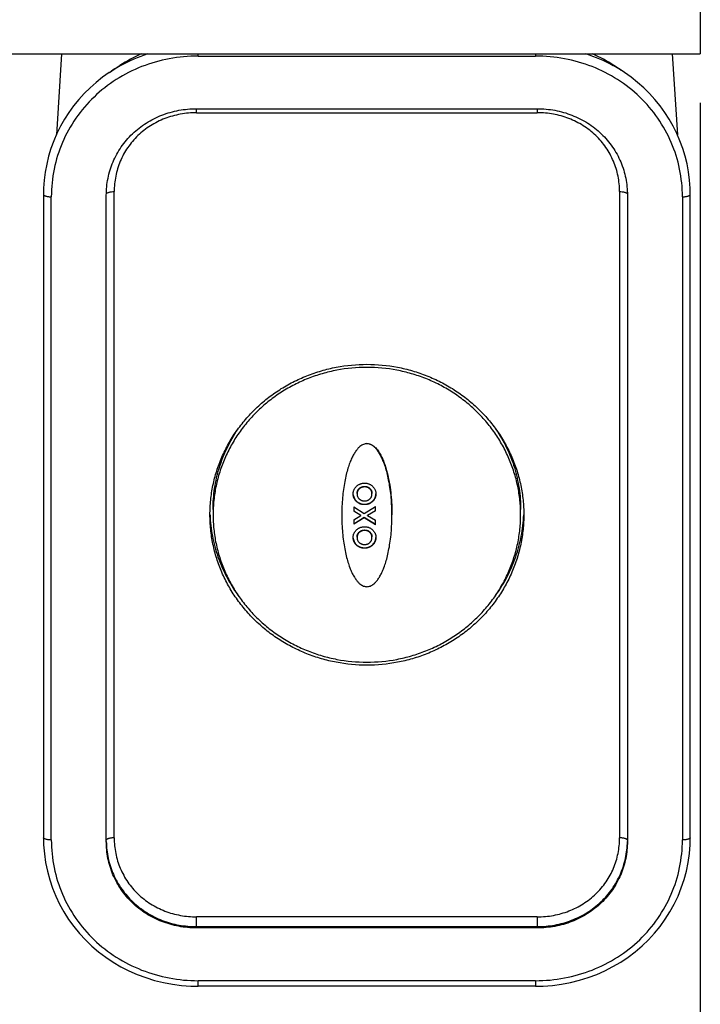
# Paper-space layout '4OXO-18-1_1' of a CAD drawing. Units: inches. Extents: x 0 to 17, y 0 to 11.
# Drawn here: x 3.2 to 4, y 8 to 9.3 of the extents above; entities that cross this region are included whole.
import ezdxf
from ezdxf.enums import TextEntityAlignment as Align

# ---------------------------------------------------------------- set-up
doc = ezdxf.new("R2010")
doc.units = ezdxf.units.IN
doc.header["$LTSCALE"] = 0.935
doc.header["$MEASUREMENT"] = 0
doc.layers.get('0').update_dxf_attribs({"linetype": 'CONTINUOUS'})
doc.styles.get("Standard").update_dxf_attribs({"font": 'txt', "width": 0.8})
doc.dimstyles.new('DIMSTYLE_1', dxfattribs={"dimtxt": 0.125, "dimasz": 0.1875, "dimexe": 0.125, "dimexo": 0.0625, "dimgap": 0.0625, "dimtad": 0, "dimtih": 1, "dimtoh": 1, "dimlfac": 5, "dimzin": 4, "dimdsep": 46, "dimtxsty": 'Standard', "dimblk": 'CLOSED', "dimblk1": 'CLOSED', "dimblk2": 'CLOSED', "dimcen": 0.09, "dimadec": 3, "dimazin": 1, "dimtfac": 1, "dimtdec": 3, "dimtofl": 0, "dimtmove": 0, "dimatfit": 3, "dimldrblk": 'CLOSED', "dimfxl": 0, "dimtolj": 1, "dimtzin": 4, "dimarcsym": 0})

# ---------------------------------------------------------------- blocks, each defined once
blk = doc.blocks.new('_CLOSED')
at = {"color": 0, "linetype": 'ByBlock'}
for p, q in [((0, 0), (-1, 0.1667)), ((-1, 0.1667), (-1, -0.1667)), ((-1, -0.1667), (0, 0)), ((-1, 0), (0, 0))]:
    blk.add_line(p, q, dxfattribs=at)
blk = doc.blocks.new('*D1')
at = {"color": 2, "linetype": 'Continuous'}
for p, q in [((1.3967, 9.1591), (1.3967, 7.1308)), ((4.0424, 9.1591), (4.0424, 7.1308)), ((1.3967, 7.2558), (2.4071, 7.2558)), ((4.0424, 7.2558), (3.0321, 7.2558))]:
    blk.add_line(p, q, dxfattribs=at)
at = {"color": 2, "linetype": 'Continuous', "xscale": 0.1875, "yscale": 0.1875, "zscale": 0.1875, "rotation": 180}
blk.add_blockref('_CLOSED', (1.3967, 7.2558), dxfattribs=at)
at = {"color": 2, "linetype": 'Continuous', "xscale": 0.1875, "yscale": 0.1875, "zscale": 0.1875}
blk.add_blockref('_CLOSED', (4.0424, 7.2558), dxfattribs=at)
at = {"color": 2, "linetype": 'Continuous'}
for s, p, p2 in [('13.23', (2.4696, 7.1933), (2.9696, 7.1933)), ('[', (2.4696, 7.0058), (2.5696, 7.0058)), ('336', (2.5696, 7.0058), (2.8696, 7.0058)), (']', (2.8696, 7.0058), (2.9696, 7.0058))]:
    blk.add_text(s, height=0.125, dxfattribs=at).set_placement(p, p2, align=Align.FIT)

psp = doc.layouts.new('4OXO-18-1_1')

# ---------------------------------------------------------------- linework, layer by layer
at = {"color": 7, "linetype": 'Continuous'}
for p, q in [((4.0424, 9.6109), (4.0424, 9.2216)), ((1.3967, 9.2216), (4.0424, 9.2216)), ((3.2283, 9.2216), (3.2216, 9.1186)), ((3.4023, 9.2189), (3.4023, 9.2216)), ((3.4023, 9.2189), (3.8325, 9.2189)), ((3.8325, 9.2216), (3.8325, 9.2189)), ((4.0064, 9.2216), (4.0132, 9.1186)), ((3.2889, 9.1978), (3.3026, 9.2067)), ((3.2906, 9.1989), (3.2918, 9.1997)), ((3.9441, 9.199), (3.9322, 9.2067)), ((3.4002, 9.1517), (3.8345, 9.1517)), ((3.4002, 9.1467), (3.4002, 9.1517)), ((3.8345, 9.1517), (3.8345, 9.1467)), ((3.4002, 9.1467), (3.8345, 9.1467)), ((3.2052, 9.0424), (3.2052, 8.2226)), ((3.2152, 8.2197), (3.2152, 9.0395)), ((3.2853, 8.2177), (3.2853, 9.0415)), ((3.2953, 8.2223), (3.2953, 9.0461)), ((3.9395, 9.0461), (3.9395, 8.2223)), ((3.9495, 9.0415), (3.9495, 8.2177)), ((4.0196, 9.0395), (4.0196, 8.2197)), ((4.0296, 8.2226), (4.0296, 9.0424)), ((3.6174, 8.7253), (3.6174, 8.7247)), ((3.6144, 8.6697), (3.6144, 8.6703)), ((3.6144, 8.6471), (3.6144, 8.6476)), ((3.6006, 8.6443), (3.614, 8.636)), ((3.6006, 8.6443), (3.6006, 8.6387)), ((3.6006, 8.6393), (3.6095, 8.6337)), ((3.6095, 8.6332), (3.6006, 8.6387)), ((3.614, 8.636), (3.6282, 8.6449)), ((3.6184, 8.6337), (3.6282, 8.6398)), ((3.6282, 8.6393), (3.6184, 8.6332)), ((3.6282, 8.6393), (3.6282, 8.6449)), ((3.6006, 8.6277), (3.6095, 8.6332)), ((3.6006, 8.6226), (3.6139, 8.631)), ((3.6139, 8.6304), (3.6006, 8.6221)), ((3.6006, 8.6277), (3.6006, 8.6221)), ((3.6095, 8.6332), (3.6095, 8.6337)), ((3.6139, 8.631), (3.6282, 8.622)), ((3.6139, 8.6304), (3.6139, 8.631)), ((3.6282, 8.6215), (3.6139, 8.6304)), ((3.6184, 8.6332), (3.6184, 8.6337)), ((3.6184, 8.6332), (3.6282, 8.6271)), ((3.6282, 8.6215), (3.6282, 8.6271)), ((3.6144, 8.6142), (3.6144, 8.6148)), ((3.6144, 8.5915), (3.6144, 8.5921)), ((3.8345, 8.1217), (3.4002, 8.1217)), ((3.4002, 8.1075), (3.4002, 8.1217)), ((3.8345, 8.1217), (3.8345, 8.1075)), ((3.4002, 8.1092), (3.8345, 8.1092)), ((3.8345, 8.1075), (3.4002, 8.1075)), ((3.8325, 8.0403), (3.4023, 8.0403)), ((3.4023, 8.0332), (3.4023, 8.0403)), ((3.8325, 8.0332), (3.4023, 8.0332)), ((3.8325, 8.0403), (3.8325, 8.0332))]:
    psp.add_line(p, q, dxfattribs=at)
for points in [[(3.2889, 9.1978), (3.2804, 9.1918), (3.2722, 9.1853), (3.2645, 9.1784), (3.2571, 9.1711), (3.2501, 9.1634), (3.2436, 9.1554), (3.2375, 9.1471), (3.232, 9.1384), (3.2269, 9.1294), (3.2223, 9.1202), (3.2182, 9.1108), (3.2147, 9.1011), (3.2117, 9.0912), (3.2093, 9.0812), (3.2074, 9.071), (3.2061, 9.0607), (3.2054, 9.0504), (3.2052, 9.0424)], [(4.0296, 9.0424), (4.0294, 9.0506), (4.0286, 9.0609), (4.0273, 9.0712), (4.0255, 9.0814), (4.023, 9.0914), (4.02, 9.1012), (4.0165, 9.1109), (4.0124, 9.1203), (4.0078, 9.1295), (4.0027, 9.1385), (3.9972, 9.1471), (3.9911, 9.1555), (3.9846, 9.1635), (3.9776, 9.1712), (3.9703, 9.1785), (3.9625, 9.1853), (3.9543, 9.1918), (3.9458, 9.1979), (3.9441, 9.199)], [(3.2052, 8.2226), (3.2054, 8.2134), (3.2063, 8.2021), (3.2079, 8.1909), (3.2102, 8.1799), (3.2131, 8.169), (3.2166, 8.1584), (3.2208, 8.1479), (3.2257, 8.1378), (3.2311, 8.128), (3.2372, 8.1185), (3.2438, 8.1093), (3.2509, 8.1006), (3.2586, 8.0923), (3.2667, 8.0844), (3.2754, 8.0771), (3.2845, 8.0702), (3.294, 8.0639), (3.3039, 8.0581), (3.3141, 8.0528), (3.3247, 8.0482), (3.3355, 8.0442), (3.3467, 8.0407), (3.358, 8.0379), (3.3695, 8.0358), (3.3812, 8.0342), (3.393, 8.0334), (3.4023, 8.0332)], [(3.8325, 8.0332), (3.842, 8.0334), (3.8538, 8.0343), (3.8655, 8.0358), (3.877, 8.038), (3.8883, 8.0408), (3.8994, 8.0442), (3.9103, 8.0483), (3.9208, 8.0529), (3.9311, 8.0582), (3.941, 8.064), (3.9505, 8.0703), (3.9595, 8.0772), (3.9682, 8.0846), (3.9763, 8.0924), (3.984, 8.1008), (3.9911, 8.1095), (3.9977, 8.1186), (4.0037, 8.1281), (4.0092, 8.138), (4.014, 8.1481), (4.0182, 8.1585), (4.0218, 8.1692), (4.0247, 8.1801), (4.0269, 8.1911), (4.0285, 8.2023), (4.0294, 8.2136), (4.0296, 8.2226)]]:
    psp.add_lwpolyline(points, dxfattribs=at)
for centre, radius, start, end in [((3.3998, 9.0315), 0.1999, 107.9354, 119.0244), ((3.835, 9.0314), 0.2, 61.1724, 72.0492), ((3.3977, 9.0353), 0.1956, 119.68, 122.8083), ((3.3985, 9.034), 0.1971, 119.0465, 119.6845), ((3.8361, 9.0337), 0.1974, 60.9606, 61.1513), ((3.8366, 9.0345), 0.1965, 57.9446, 60.9619), ((3.8374, 9.0359), 0.1949, 57.1904, 57.9406)]:
    psp.add_arc(centre, radius, start, end, dxfattribs=at)
for centre, major_axis, start_param, end_param in [((3.4205, 9.0449), (0.1943, -0.0623), 2.328442, 2.485739), ((3.8143, 9.0449), (0.1943, 0.0623), 0.655853, 0.813049)]:
    psp.add_ellipse(centre, major_axis=major_axis, ratio=0.949459, start_param=start_param, end_param=end_param, dxfattribs=at)
for points, knots in [([(3.4023, 9.2189), (3.39, 9.2189), (3.3654, 9.2167), (3.33, 9.2065), (3.2974, 9.19), (3.2689, 9.1676), (3.2456, 9.1403), (3.2282, 9.1091), (3.2176, 9.0751), (3.2152, 9.0514), (3.2152, 9.0395)], [0, 0, 0, 0, 0.12842, 0.255776, 0.381898, 0.506795, 0.630659, 0.753838, 0.876788, 1, 1, 1, 1]), ([(4.0196, 9.0395), (4.0196, 9.0514), (4.0172, 9.0751), (4.0065, 9.1091), (3.9892, 9.1403), (3.9659, 9.1676), (3.9374, 9.19), (3.9048, 9.2065), (3.8694, 9.2167), (3.8448, 9.2189), (3.8325, 9.2189)], [0, 0, 0, 0, 0.123212, 0.246162, 0.369341, 0.493205, 0.618102, 0.744224, 0.87158, 1, 1, 1, 1]), ([(3.2853, 9.0415), (3.2853, 9.0452), (3.2856, 9.0524), (3.2873, 9.0632), (3.2899, 9.0738), (3.2937, 9.084), (3.2985, 9.0939), (3.3042, 9.1032), (3.3109, 9.112), (3.3185, 9.12), (3.3269, 9.1273), (3.3361, 9.1337), (3.3458, 9.1392), (3.3561, 9.1438), (3.3668, 9.1473), (3.3777, 9.1499), (3.3889, 9.1514), (3.3965, 9.1517), (3.4002, 9.1517)], [0, 0, 0, 0, 0.061498, 0.122933, 0.184551, 0.245811, 0.307275, 0.369453, 0.431426, 0.493525, 0.556277, 0.619311, 0.682117, 0.745255, 0.809099, 0.872611, 0.936063, 1, 1, 1, 1]), ([(3.8345, 9.1517), (3.8383, 9.1517), (3.8459, 9.1514), (3.8571, 9.1499), (3.8682, 9.1473), (3.8788, 9.1437), (3.8891, 9.1391), (3.8989, 9.1336), (3.908, 9.1272), (3.9163, 9.1199), (3.9239, 9.1118), (3.9306, 9.1031), (3.9364, 9.0938), (3.9411, 9.0839), (3.9449, 9.0737), (3.9475, 9.0631), (3.9491, 9.0524), (3.9495, 9.0452), (3.9495, 9.0415)], [0, 0, 0, 0, 0.064135, 0.128108, 0.192077, 0.255389, 0.318548, 0.381998, 0.444751, 0.507108, 0.569591, 0.631835, 0.693376, 0.754815, 0.816584, 0.877759, 0.938693, 1, 1, 1, 1]), ([(3.4002, 9.1467), (3.3968, 9.1467), (3.3899, 9.1464), (3.3796, 9.145), (3.3695, 9.1426), (3.3598, 9.1394), (3.3504, 9.1352), (3.3415, 9.1302), (3.3332, 9.1243), (3.3255, 9.1177), (3.3186, 9.1103), (3.3125, 9.1023), (3.3072, 9.0938), (3.3029, 9.0848), (3.2995, 9.0754), (3.2971, 9.0658), (3.2956, 9.056), (3.2953, 9.0494), (3.2953, 9.0461)], [0, 0, 0, 0, 0.064133, 0.128105, 0.192073, 0.255387, 0.318548, 0.382001, 0.444753, 0.507112, 0.569604, 0.631839, 0.693374, 0.754813, 0.816582, 0.877756, 0.938691, 1, 1, 1, 1]), ([(3.9395, 9.0461), (3.9395, 9.0494), (3.9392, 9.056), (3.9377, 9.0659), (3.9353, 9.0755), (3.9318, 9.0849), (3.9275, 9.0939), (3.9222, 9.1024), (3.9161, 9.1104), (3.9092, 9.1178), (3.9015, 9.1244), (3.8931, 9.1303), (3.8843, 9.1353), (3.8749, 9.1394), (3.8651, 9.1427), (3.8551, 9.145), (3.8449, 9.1464), (3.838, 9.1467), (3.8345, 9.1467)], [0, 0, 0, 0, 0.061496, 0.122929, 0.184544, 0.245803, 0.307267, 0.369445, 0.431416, 0.493516, 0.556277, 0.619305, 0.682108, 0.745248, 0.809095, 0.872608, 0.936061, 1, 1, 1, 1]), ([(3.2052, 9.0424), (3.2052, 9.0423), (3.2052, 9.0421), (3.2054, 9.0418), (3.2056, 9.0416), (3.2061, 9.0412), (3.207, 9.0407), (3.2083, 9.0403), (3.2099, 9.04), (3.2116, 9.0397), (3.2134, 9.0396), (3.2146, 9.0395), (3.2152, 9.0395)], [0, 0, 0, 0, 0.024627, 0.052299, 0.085218, 0.12478, 0.22513, 0.353777, 0.505444, 0.67005, 0.837728, 1, 1, 1, 1]), ([(3.2853, 9.0436), (3.2854, 9.0438), (3.2857, 9.0441), (3.2865, 9.0446), (3.2875, 9.045), (3.2888, 9.0454), (3.2903, 9.0457), (3.2925, 9.046), (3.2941, 9.0461), (3.2953, 9.0461)], [0, 0, 0, 0, 0.056986, 0.136244, 0.24125, 0.370311, 0.518784, 0.678541, 1, 1, 1, 1]), ([(3.9395, 9.0461), (3.9406, 9.0461), (3.9423, 9.046), (3.9445, 9.0457), (3.946, 9.0454), (3.9473, 9.045), (3.9483, 9.0446), (3.949, 9.0441), (3.9493, 9.0438), (3.9494, 9.0436)], [0, 0, 0, 0, 0.321514, 0.481292, 0.629775, 0.75883, 0.863815, 0.943041, 1, 1, 1, 1]), ([(4.0196, 9.0395), (4.0202, 9.0395), (4.0214, 9.0396), (4.0231, 9.0397), (4.0249, 9.04), (4.0265, 9.0403), (4.0278, 9.0407), (4.0287, 9.0412), (4.0292, 9.0416), (4.0294, 9.0418), (4.0295, 9.0421), (4.0296, 9.0423), (4.0296, 9.0424)], [0, 0, 0, 0, 0.162272, 0.32995, 0.494556, 0.646223, 0.77487, 0.87522, 0.914782, 0.947701, 0.975373, 1, 1, 1, 1]), ([(3.4174, 8.6342), (3.4174, 8.6405), (3.418, 8.653), (3.4209, 8.6717), (3.4257, 8.69), (3.4323, 8.7077), (3.4407, 8.7247), (3.4508, 8.7409), (3.4626, 8.756), (3.4758, 8.77), (3.4903, 8.7827), (3.5061, 8.7939), (3.523, 8.8036), (3.5408, 8.8116), (3.5593, 8.818), (3.5847, 8.8241), (3.6174, 8.8272), (3.6501, 8.8241), (3.6755, 8.818), (3.694, 8.8116), (3.7118, 8.8036), (3.7286, 8.7939), (3.7444, 8.7827), (3.759, 8.77), (3.7722, 8.756), (3.7839, 8.7409), (3.794, 8.7247), (3.8024, 8.7077), (3.8091, 8.69), (3.8139, 8.6717), (3.8167, 8.653), (3.8174, 8.6405), (3.8174, 8.6342)], [0, 0, 0, 0, 0.030585, 0.061218, 0.091889, 0.122631, 0.153469, 0.184415, 0.21548, 0.246674, 0.277997, 0.309446, 0.341013, 0.372686, 0.404449, 0.436283, 0.500001, 0.563719, 0.595552, 0.627315, 0.658988, 0.690555, 0.722003, 0.753326, 0.784519, 0.815584, 0.84653, 0.877368, 0.908109, 0.938782, 0.969415, 1, 1, 1, 1]), ([(3.8134, 8.6342), (3.8134, 8.6403), (3.8128, 8.6526), (3.8099, 8.6709), (3.8052, 8.6888), (3.7987, 8.7062), (3.7905, 8.7229), (3.7806, 8.7388), (3.7691, 8.7536), (3.7562, 8.7673), (3.7419, 8.7797), (3.7264, 8.7907), (3.7099, 8.8002), (3.6925, 8.8081), (3.6743, 8.8143), (3.6494, 8.8203), (3.6174, 8.8233), (3.5853, 8.8203), (3.5604, 8.8143), (3.5423, 8.8081), (3.5249, 8.8002), (3.5083, 8.7907), (3.4929, 8.7797), (3.4786, 8.7673), (3.4657, 8.7536), (3.4542, 8.7388), (3.4443, 8.7229), (3.436, 8.7062), (3.4295, 8.6888), (3.4248, 8.6709), (3.422, 8.6526), (3.4214, 8.6403), (3.4214, 8.6342)], [0, 0, 0, 0, 0.030585, 0.061218, 0.091889, 0.122631, 0.153469, 0.184415, 0.21548, 0.246674, 0.277997, 0.309446, 0.341013, 0.372686, 0.404449, 0.436283, 0.500001, 0.563719, 0.595552, 0.627315, 0.658988, 0.690555, 0.722003, 0.753326, 0.784519, 0.815584, 0.84653, 0.877368, 0.90811, 0.938782, 0.969415, 1, 1, 1, 1]), ([(3.4214, 8.641), (3.4214, 8.65), (3.4227, 8.668), (3.4288, 8.6945), (3.4387, 8.7198), (3.4478, 8.7356), (3.4528, 8.7431)], [0, 0, 0, 0, 0.248926, 0.498351, 0.748576, 1, 1, 1, 1]), ([(3.7819, 8.7432), (3.7869, 8.7357), (3.796, 8.7199), (3.806, 8.6945), (3.812, 8.6681), (3.8134, 8.65), (3.8134, 8.641)], [0, 0, 0, 0, 0.251425, 0.501649, 0.751076, 1, 1, 1, 1]), ([(3.6174, 8.7247), (3.6167, 8.7247), (3.6152, 8.7246), (3.613, 8.7239), (3.6107, 8.7228), (3.6082, 8.721), (3.6057, 8.7186), (3.6032, 8.7153), (3.6006, 8.7113), (3.598, 8.7062), (3.5955, 8.7002), (3.5931, 8.6932), (3.5909, 8.6852), (3.589, 8.6762), (3.5874, 8.6664), (3.5863, 8.6559), (3.5856, 8.6449), (3.5854, 8.6374), (3.5854, 8.6336)], [0, 0, 0, 0, 0.020265, 0.042477, 0.067519, 0.096428, 0.13028, 0.170134, 0.217021, 0.271794, 0.335173, 0.407502, 0.488886, 0.578837, 0.676555, 0.780566, 0.889119, 1, 1, 1, 1]), ([(3.6174, 8.7253), (3.6185, 8.7253), (3.6207, 8.7249), (3.6237, 8.7236), (3.6264, 8.7217), (3.6287, 8.7194), (3.6308, 8.7169), (3.6333, 8.7134), (3.6359, 8.7087), (3.6385, 8.7029), (3.6407, 8.6969), (3.6425, 8.6908), (3.6446, 8.6826), (3.6466, 8.6722), (3.6482, 8.6596), (3.6492, 8.6469), (3.6494, 8.6384), (3.6494, 8.6342)], [0, 0, 0, 0, 0.032273, 0.064388, 0.096293, 0.12801, 0.159583, 0.191047, 0.253726, 0.316221, 0.378595, 0.440886, 0.503117, 0.627441, 0.751669, 0.875846, 1, 1, 1, 1]), ([(3.6494, 8.6336), (3.6494, 8.6374), (3.6492, 8.6449), (3.6485, 8.6559), (3.6473, 8.6664), (3.6457, 8.6762), (3.6438, 8.6852), (3.6417, 8.6932), (3.6393, 8.7002), (3.6368, 8.7062), (3.6342, 8.7113), (3.6316, 8.7153), (3.629, 8.7186), (3.6265, 8.721), (3.6241, 8.7228), (3.6218, 8.7239), (3.6195, 8.7246), (3.6181, 8.7247), (3.6174, 8.7247)], [0, 0, 0, 0, 0.110881, 0.219434, 0.323445, 0.421163, 0.511114, 0.592498, 0.664827, 0.728206, 0.782979, 0.829866, 0.86972, 0.903572, 0.932481, 0.957523, 0.979735, 1, 1, 1, 1]), ([(3.5999, 8.6608), (3.5999, 8.6613), (3.6, 8.6622), (3.6002, 8.6635), (3.6005, 8.6649), (3.601, 8.6661), (3.6016, 8.6673), (3.6024, 8.6685), (3.6033, 8.6696), (3.6042, 8.6706), (3.6053, 8.6715), (3.6064, 8.6723), (3.6077, 8.673), (3.6089, 8.6735), (3.6103, 8.674), (3.6117, 8.6743), (3.6131, 8.6745), (3.614, 8.6745), (3.6145, 8.6745)], [0, 0, 0, 0, 0.061162, 0.122369, 0.183681, 0.245151, 0.306837, 0.368754, 0.430925, 0.493332, 0.555961, 0.618843, 0.681954, 0.74528, 0.808803, 0.872469, 0.936211, 1, 1, 1, 1]), ([(3.6145, 8.6745), (3.615, 8.6745), (3.6159, 8.6745), (3.6173, 8.6743), (3.6187, 8.674), (3.62, 8.6735), (3.6213, 8.673), (3.6225, 8.6723), (3.6236, 8.6715), (3.6247, 8.6706), (3.6256, 8.6696), (3.6265, 8.6685), (3.6272, 8.6674), (3.6279, 8.6661), (3.6283, 8.6649), (3.6287, 8.6636), (3.6289, 8.6622), (3.6289, 8.6613), (3.6289, 8.6609)], [0, 0, 0, 0, 0.063796, 0.12755, 0.191217, 0.254748, 0.318086, 0.381207, 0.444079, 0.506717, 0.569113, 0.63127, 0.693177, 0.754848, 0.816311, 0.877621, 0.93883, 1, 1, 1, 1]), ([(3.6144, 8.6471), (3.6142, 8.6471), (3.6137, 8.6471), (3.613, 8.6471), (3.6123, 8.6472), (3.6116, 8.6473), (3.6109, 8.6474), (3.6102, 8.6476), (3.6095, 8.6478), (3.6086, 8.6481), (3.6076, 8.6486), (3.6063, 8.6493), (3.6052, 8.6501), (3.6043, 8.6509), (3.6037, 8.6515), (3.6032, 8.652), (3.6028, 8.6526), (3.6022, 8.6533), (3.6017, 8.6541), (3.6013, 8.6549), (3.601, 8.6555), (3.6008, 8.6562), (3.6005, 8.6568), (3.6003, 8.6575), (3.6002, 8.6581), (3.6001, 8.6588), (3.6, 8.6595), (3.5999, 8.6601), (3.5999, 8.6606), (3.5999, 8.6608)], [0, 0, 0, 0, 0.031909, 0.063796, 0.095692, 0.127562, 0.159405, 0.191232, 0.223011, 0.254752, 0.31808, 0.381199, 0.444084, 0.506708, 0.537927, 0.56909, 0.600179, 0.631207, 0.693085, 0.723947, 0.754759, 0.78553, 0.816247, 0.846937, 0.877588, 0.908209, 0.938826, 0.969408, 1, 1, 1, 1]), ([(3.6049, 8.6613), (3.6049, 8.6616), (3.6049, 8.6622), (3.605, 8.6631), (3.6052, 8.664), (3.6056, 8.6648), (3.606, 8.6656), (3.6065, 8.6664), (3.607, 8.6671), (3.6079, 8.668), (3.6088, 8.6687), (3.6099, 8.6693), (3.6108, 8.6697), (3.6117, 8.67), (3.6126, 8.6702), (3.6135, 8.6703), (3.6141, 8.6703), (3.6144, 8.6703)], [0, 0, 0, 0, 0.061173, 0.122385, 0.183705, 0.245175, 0.306836, 0.368766, 0.430927, 0.493347, 0.618744, 0.681874, 0.745232, 0.808769, 0.872442, 0.936201, 1, 1, 1, 1]), ([(3.6144, 8.6697), (3.6141, 8.6697), (3.6135, 8.6697), (3.6126, 8.6696), (3.6117, 8.6694), (3.6108, 8.6691), (3.6099, 8.6688), (3.6088, 8.6682), (3.6079, 8.6674), (3.607, 8.6665), (3.6065, 8.6658), (3.606, 8.6651), (3.6056, 8.6642), (3.6052, 8.6634), (3.605, 8.6625), (3.6049, 8.6616), (3.6049, 8.661), (3.6049, 8.6608)], [0, 0, 0, 0, 0.063799, 0.127558, 0.191231, 0.254768, 0.318126, 0.381256, 0.506653, 0.569073, 0.631234, 0.693164, 0.754825, 0.816295, 0.877615, 0.938827, 1, 1, 1, 1]), ([(3.6049, 8.6608), (3.6049, 8.6605), (3.6049, 8.6599), (3.605, 8.659), (3.6052, 8.6581), (3.6056, 8.657), (3.6062, 8.6559), (3.607, 8.655), (3.6076, 8.6543), (3.6083, 8.6537), (3.6091, 8.6532), (3.6099, 8.6527), (3.6108, 8.6524), (3.6117, 8.6521), (3.6126, 8.6519), (3.6135, 8.6518), (3.6141, 8.6518), (3.6145, 8.6518)], [0, 0, 0, 0, 0.06117, 0.122376, 0.183677, 0.245131, 0.368489, 0.430657, 0.493056, 0.555724, 0.618638, 0.68181, 0.745184, 0.808753, 0.872445, 0.936202, 1, 1, 1, 1]), ([(3.6144, 8.6703), (3.6147, 8.6703), (3.6153, 8.6703), (3.6163, 8.6702), (3.6172, 8.67), (3.6181, 8.6697), (3.6189, 8.6693), (3.62, 8.6687), (3.6209, 8.668), (3.6218, 8.6671), (3.6224, 8.6664), (3.6229, 8.6657), (3.6233, 8.6649), (3.6236, 8.664), (3.6238, 8.6632), (3.6239, 8.6623), (3.6239, 8.6617), (3.6239, 8.6614)], [0, 0, 0, 0, 0.063795, 0.127545, 0.191228, 0.25476, 0.318126, 0.38125, 0.506663, 0.569073, 0.631247, 0.693172, 0.754847, 0.816311, 0.877624, 0.938833, 1, 1, 1, 1]), ([(3.6239, 8.6608), (3.6239, 8.6611), (3.6239, 8.6617), (3.6238, 8.6626), (3.6236, 8.6635), (3.6233, 8.6643), (3.6229, 8.6651), (3.6224, 8.6659), (3.6218, 8.6666), (3.6209, 8.6674), (3.62, 8.6682), (3.6189, 8.6688), (3.6181, 8.6691), (3.6172, 8.6694), (3.6163, 8.6696), (3.6153, 8.6697), (3.6147, 8.6697), (3.6144, 8.6697)], [0, 0, 0, 0, 0.061167, 0.122376, 0.183689, 0.245153, 0.306828, 0.368753, 0.430927, 0.493337, 0.61875, 0.681874, 0.74524, 0.808772, 0.872455, 0.936205, 1, 1, 1, 1]), ([(3.6289, 8.6609), (3.6289, 8.6604), (3.6289, 8.6595), (3.6287, 8.6581), (3.6284, 8.6568), (3.6279, 8.6555), (3.6273, 8.6543), (3.6265, 8.6531), (3.6257, 8.652), (3.6247, 8.651), (3.6236, 8.6501), (3.6225, 8.6493), (3.6213, 8.6486), (3.62, 8.648), (3.6186, 8.6476), (3.6172, 8.6473), (3.6158, 8.6471), (3.6149, 8.6471), (3.6144, 8.6471)], [0, 0, 0, 0, 0.061177, 0.122383, 0.183693, 0.245144, 0.306799, 0.368694, 0.430856, 0.493271, 0.555926, 0.61881, 0.681927, 0.745262, 0.808781, 0.872444, 0.936201, 1, 1, 1, 1]), ([(3.6144, 8.6476), (3.6149, 8.6476), (3.6158, 8.6477), (3.6172, 8.6478), (3.6185, 8.6481), (3.6198, 8.6486), (3.6211, 8.6491), (3.6223, 8.6498), (3.6234, 8.6505), (3.6248, 8.6517), (3.6261, 8.653), (3.6271, 8.6545), (3.6277, 8.6557), (3.6282, 8.6569), (3.6285, 8.658), (3.6287, 8.6589), (3.6288, 8.6595), (3.6288, 8.6602), (3.6289, 8.6606), (3.6289, 8.6609)], [0, 0, 0, 0, 0.06377, 0.1275, 0.191144, 0.254648, 0.31798, 0.381101, 0.443994, 0.506668, 0.631174, 0.693115, 0.754802, 0.816304, 0.877606, 0.908249, 0.938862, 0.969431, 1, 1, 1, 1]), ([(3.6218, 8.655), (3.622, 8.6553), (3.6223, 8.6557), (3.6229, 8.6566), (3.6235, 8.6577), (3.6238, 8.659), (3.6239, 8.6601), (3.6239, 8.6606), (3.6239, 8.6608)], [0, 0, 0, 0, 0.126229, 0.252053, 0.502273, 0.751298, 0.87568, 1, 1, 1, 1]), ([(3.6, 8.6598), (3.6001, 8.6593), (3.6002, 8.6587), (3.6004, 8.6579), (3.6006, 8.6571), (3.601, 8.6561), (3.6016, 8.655), (3.6022, 8.6539), (3.603, 8.6529), (3.6038, 8.6519), (3.6051, 8.6507), (3.6065, 8.6498), (3.6079, 8.6491), (3.6087, 8.6487), (3.6093, 8.6485), (3.6099, 8.6483), (3.6107, 8.648), (3.6116, 8.6479), (3.6124, 8.6477), (3.6131, 8.6477), (3.6137, 8.6476), (3.6142, 8.6476), (3.6144, 8.6476)], [0, 0, 0, 0, 0.061137, 0.091753, 0.1224, 0.183779, 0.245329, 0.307089, 0.369044, 0.431247, 0.49368, 0.619145, 0.682258, 0.713895, 0.745577, 0.777287, 0.809046, 0.87262, 0.904451, 0.936299, 0.968139, 1, 1, 1, 1]), ([(3.6145, 8.6518), (3.6148, 8.6518), (3.6155, 8.6518), (3.6166, 8.652), (3.6176, 8.6522), (3.6186, 8.6526), (3.6195, 8.653), (3.6204, 8.6536), (3.6211, 8.6543), (3.6216, 8.6548), (3.6218, 8.655)], [0, 0, 0, 0, 0.126125, 0.252158, 0.377998, 0.503459, 0.628493, 0.752937, 0.876756, 1, 1, 1, 1]), ([(3.8174, 8.6342), (3.8174, 8.6279), (3.8167, 8.6154), (3.8139, 8.5967), (3.8091, 8.5784), (3.8024, 8.5607), (3.794, 8.5436), (3.7839, 8.5275), (3.7722, 8.5123), (3.759, 8.4984), (3.7444, 8.4857), (3.7286, 8.4745), (3.7118, 8.4648), (3.694, 8.4567), (3.6755, 8.4504), (3.6501, 8.4443), (3.6174, 8.4412), (3.5847, 8.4443), (3.5593, 8.4504), (3.5408, 8.4567), (3.523, 8.4648), (3.5061, 8.4745), (3.4903, 8.4857), (3.4758, 8.4984), (3.4626, 8.5123), (3.4508, 8.5275), (3.4407, 8.5436), (3.4323, 8.5607), (3.4257, 8.5784), (3.4209, 8.5967), (3.418, 8.6154), (3.4174, 8.6279), (3.4174, 8.6342)], [0, 0, 0, 0, 0.030585, 0.061218, 0.091889, 0.122631, 0.153469, 0.184415, 0.21548, 0.246674, 0.277997, 0.309446, 0.341013, 0.372686, 0.404449, 0.436283, 0.500001, 0.563719, 0.595552, 0.627315, 0.658988, 0.690555, 0.722003, 0.753326, 0.784519, 0.815584, 0.84653, 0.877368, 0.908109, 0.938782, 0.969415, 1, 1, 1, 1]), ([(3.4175, 8.6342), (3.4178, 8.6251), (3.4199, 8.607), (3.4269, 8.5805), (3.4378, 8.5552), (3.4474, 8.5395), (3.4528, 8.5321)], [0, 0, 0, 0, 0.248869, 0.498228, 0.748496, 1, 1, 1, 1]), ([(3.4214, 8.6342), (3.4214, 8.628), (3.422, 8.6157), (3.4248, 8.5975), (3.4295, 8.5795), (3.436, 8.5621), (3.4443, 8.5454), (3.4542, 8.5296), (3.4657, 8.5148), (3.4786, 8.5011), (3.4929, 8.4887), (3.5083, 8.4777), (3.5249, 8.4682), (3.5423, 8.4603), (3.5604, 8.4541), (3.5853, 8.4481), (3.6174, 8.4451), (3.6494, 8.4481), (3.6743, 8.4541), (3.6925, 8.4603), (3.7099, 8.4682), (3.7264, 8.4777), (3.7419, 8.4887), (3.7562, 8.5011), (3.7691, 8.5148), (3.7806, 8.5296), (3.7905, 8.5454), (3.7987, 8.5621), (3.8052, 8.5795), (3.8099, 8.5975), (3.8128, 8.6157), (3.8134, 8.628), (3.8134, 8.6342)], [0, 0, 0, 0, 0.030585, 0.061218, 0.091889, 0.122631, 0.153469, 0.184415, 0.21548, 0.246674, 0.277997, 0.309446, 0.341013, 0.372686, 0.404449, 0.436283, 0.500001, 0.563719, 0.595552, 0.627315, 0.658988, 0.690555, 0.722003, 0.753326, 0.784519, 0.815584, 0.84653, 0.877368, 0.90811, 0.938782, 0.969415, 1, 1, 1, 1]), ([(3.5854, 8.6336), (3.5854, 8.6298), (3.5856, 8.6223), (3.5863, 8.6113), (3.5874, 8.6008), (3.589, 8.591), (3.5909, 8.582), (3.5931, 8.574), (3.5955, 8.567), (3.598, 8.561), (3.6006, 8.556), (3.6032, 8.5519), (3.6057, 8.5487), (3.6082, 8.5462), (3.6107, 8.5445), (3.613, 8.5433), (3.6152, 8.5427), (3.6167, 8.5425), (3.6174, 8.5425)], [0, 0, 0, 0, 0.110881, 0.219434, 0.323445, 0.421163, 0.511114, 0.592498, 0.664827, 0.728206, 0.782979, 0.829866, 0.86972, 0.903572, 0.932481, 0.957523, 0.979735, 1, 1, 1, 1]), ([(3.6174, 8.5425), (3.6181, 8.5425), (3.6195, 8.5427), (3.6218, 8.5433), (3.6241, 8.5445), (3.6265, 8.5462), (3.629, 8.5487), (3.6316, 8.5519), (3.6342, 8.556), (3.6368, 8.561), (3.6393, 8.567), (3.6417, 8.574), (3.6438, 8.582), (3.6457, 8.591), (3.6473, 8.6008), (3.6485, 8.6113), (3.6492, 8.6223), (3.6494, 8.6298), (3.6494, 8.6336)], [0, 0, 0, 0, 0.020265, 0.042477, 0.067519, 0.096428, 0.13028, 0.170134, 0.217021, 0.271794, 0.335173, 0.407502, 0.488886, 0.578837, 0.676555, 0.780566, 0.889119, 1, 1, 1, 1]), ([(3.7819, 8.532), (3.7873, 8.5394), (3.7969, 8.5551), (3.8078, 8.5804), (3.8149, 8.6069), (3.8169, 8.6251), (3.8173, 8.6342)], [0, 0, 0, 0, 0.251504, 0.501772, 0.751131, 1, 1, 1, 1]), ([(3.5999, 8.6053), (3.5999, 8.6057), (3.6, 8.6066), (3.6002, 8.608), (3.6005, 8.6093), (3.601, 8.6106), (3.6016, 8.6118), (3.6024, 8.6129), (3.6033, 8.614), (3.6042, 8.615), (3.6053, 8.6159), (3.6064, 8.6167), (3.6077, 8.6174), (3.6089, 8.618), (3.6103, 8.6184), (3.6117, 8.6187), (3.6131, 8.6189), (3.614, 8.6189), (3.6145, 8.6189)], [0, 0, 0, 0, 0.061162, 0.122369, 0.183681, 0.245151, 0.306837, 0.368754, 0.430925, 0.493332, 0.555961, 0.618843, 0.681954, 0.74528, 0.808803, 0.872469, 0.936211, 1, 1, 1, 1]), ([(3.6049, 8.6058), (3.6049, 8.6061), (3.6049, 8.6067), (3.605, 8.6076), (3.6052, 8.6084), (3.6056, 8.6093), (3.606, 8.6101), (3.6065, 8.6108), (3.607, 8.6115), (3.6079, 8.6124), (3.6088, 8.6132), (3.6099, 8.6138), (3.6108, 8.6141), (3.6117, 8.6144), (3.6126, 8.6146), (3.6135, 8.6147), (3.6141, 8.6148), (3.6144, 8.6148)], [0, 0, 0, 0, 0.061173, 0.122385, 0.183705, 0.245175, 0.306836, 0.368766, 0.430927, 0.493347, 0.618744, 0.681874, 0.745232, 0.808769, 0.872442, 0.936201, 1, 1, 1, 1]), ([(3.6144, 8.6142), (3.6141, 8.6142), (3.6135, 8.6142), (3.6126, 8.6141), (3.6117, 8.6139), (3.6108, 8.6136), (3.6099, 8.6132), (3.6088, 8.6126), (3.6079, 8.6118), (3.607, 8.611), (3.6065, 8.6103), (3.606, 8.6095), (3.6056, 8.6087), (3.6052, 8.6079), (3.605, 8.607), (3.6049, 8.6061), (3.6049, 8.6055), (3.6049, 8.6052)], [0, 0, 0, 0, 0.063799, 0.127558, 0.191231, 0.254768, 0.318126, 0.381256, 0.506653, 0.569073, 0.631234, 0.693164, 0.754825, 0.816295, 0.877615, 0.938827, 1, 1, 1, 1]), ([(3.6144, 8.6148), (3.6147, 8.6148), (3.6153, 8.6147), (3.6163, 8.6146), (3.6172, 8.6144), (3.6181, 8.6142), (3.6189, 8.6138), (3.62, 8.6132), (3.6209, 8.6125), (3.6218, 8.6116), (3.6224, 8.6109), (3.6229, 8.6101), (3.6233, 8.6093), (3.6236, 8.6085), (3.6238, 8.6076), (3.6239, 8.6068), (3.6239, 8.6062), (3.6239, 8.6059)], [0, 0, 0, 0, 0.063795, 0.127545, 0.191228, 0.25476, 0.318126, 0.38125, 0.506663, 0.569073, 0.631247, 0.693172, 0.754847, 0.816311, 0.877624, 0.938833, 1, 1, 1, 1]), ([(3.6239, 8.6053), (3.6239, 8.6056), (3.6239, 8.6062), (3.6238, 8.6071), (3.6236, 8.6079), (3.6233, 8.6088), (3.6229, 8.6096), (3.6224, 8.6103), (3.6218, 8.611), (3.6209, 8.6119), (3.62, 8.6126), (3.6189, 8.6132), (3.6181, 8.6136), (3.6172, 8.6139), (3.6163, 8.6141), (3.6153, 8.6142), (3.6147, 8.6142), (3.6144, 8.6142)], [0, 0, 0, 0, 0.061167, 0.122376, 0.183689, 0.245153, 0.306828, 0.368753, 0.430927, 0.493337, 0.61875, 0.681874, 0.74524, 0.808772, 0.872455, 0.936205, 1, 1, 1, 1]), ([(3.6145, 8.6189), (3.615, 8.6189), (3.6159, 8.6189), (3.6173, 8.6187), (3.6187, 8.6184), (3.62, 8.618), (3.6213, 8.6174), (3.6225, 8.6167), (3.6236, 8.6159), (3.6247, 8.615), (3.6256, 8.614), (3.6265, 8.613), (3.6272, 8.6118), (3.6279, 8.6106), (3.6283, 8.6093), (3.6287, 8.608), (3.6289, 8.6067), (3.6289, 8.6058), (3.6289, 8.6053)], [0, 0, 0, 0, 0.063796, 0.12755, 0.191217, 0.254748, 0.318086, 0.381207, 0.444079, 0.506717, 0.569113, 0.63127, 0.693177, 0.754848, 0.816311, 0.877621, 0.93883, 1, 1, 1, 1]), ([(3.6144, 8.5915), (3.6142, 8.5915), (3.6137, 8.5915), (3.613, 8.5916), (3.6123, 8.5916), (3.6116, 8.5917), (3.6109, 8.5919), (3.6102, 8.5921), (3.6095, 8.5923), (3.6086, 8.5926), (3.6076, 8.5931), (3.6063, 8.5938), (3.6052, 8.5946), (3.6043, 8.5953), (3.6037, 8.596), (3.6032, 8.5965), (3.6028, 8.597), (3.6022, 8.5978), (3.6017, 8.5985), (3.6013, 8.5994), (3.601, 8.6), (3.6008, 8.6006), (3.6005, 8.6013), (3.6003, 8.6019), (3.6002, 8.6026), (3.6001, 8.6032), (3.6, 8.6039), (3.5999, 8.6046), (3.5999, 8.605), (3.5999, 8.6053)], [0, 0, 0, 0, 0.031909, 0.063796, 0.095692, 0.127562, 0.159405, 0.191232, 0.223011, 0.254752, 0.31808, 0.381199, 0.444084, 0.506708, 0.537927, 0.56909, 0.600179, 0.631207, 0.693085, 0.723947, 0.754759, 0.78553, 0.816247, 0.846937, 0.877588, 0.908209, 0.938826, 0.969408, 1, 1, 1, 1]), ([(3.6, 8.6042), (3.6001, 8.6038), (3.6002, 8.6032), (3.6004, 8.6024), (3.6006, 8.6015), (3.601, 8.6006), (3.6016, 8.5994), (3.6022, 8.5983), (3.603, 8.5973), (3.6038, 8.5964), (3.6051, 8.5952), (3.6065, 8.5942), (3.6079, 8.5935), (3.6087, 8.5932), (3.6093, 8.5929), (3.6099, 8.5927), (3.6107, 8.5925), (3.6116, 8.5923), (3.6124, 8.5922), (3.6131, 8.5921), (3.6137, 8.5921), (3.6142, 8.5921), (3.6144, 8.5921)], [0, 0, 0, 0, 0.061137, 0.091753, 0.1224, 0.183779, 0.245329, 0.307089, 0.369044, 0.431247, 0.49368, 0.619145, 0.682258, 0.713895, 0.745577, 0.777287, 0.809046, 0.87262, 0.904451, 0.936299, 0.968139, 1, 1, 1, 1]), ([(3.6049, 8.6052), (3.6049, 8.6049), (3.6049, 8.6043), (3.605, 8.6034), (3.6052, 8.6025), (3.6056, 8.6014), (3.6062, 8.6003), (3.607, 8.5994), (3.6076, 8.5987), (3.6083, 8.5982), (3.6091, 8.5976), (3.6099, 8.5972), (3.6108, 8.5968), (3.6117, 8.5966), (3.6126, 8.5964), (3.6135, 8.5963), (3.6141, 8.5963), (3.6145, 8.5962)], [0, 0, 0, 0, 0.06117, 0.122376, 0.183677, 0.245131, 0.368489, 0.430657, 0.493056, 0.555724, 0.618638, 0.68181, 0.745184, 0.808753, 0.872445, 0.936202, 1, 1, 1, 1]), ([(3.6289, 8.6053), (3.6289, 8.6049), (3.6289, 8.6039), (3.6287, 8.6026), (3.6284, 8.6013), (3.6279, 8.6), (3.6273, 8.5987), (3.6265, 8.5976), (3.6257, 8.5965), (3.6247, 8.5955), (3.6236, 8.5946), (3.6225, 8.5938), (3.6213, 8.5931), (3.62, 8.5925), (3.6186, 8.592), (3.6172, 8.5917), (3.6158, 8.5915), (3.6149, 8.5915), (3.6144, 8.5915)], [0, 0, 0, 0, 0.061177, 0.122383, 0.183693, 0.245144, 0.306799, 0.368694, 0.430856, 0.493271, 0.555926, 0.61881, 0.681927, 0.745262, 0.808781, 0.872444, 0.936201, 1, 1, 1, 1]), ([(3.6144, 8.5921), (3.6149, 8.5921), (3.6158, 8.5921), (3.6172, 8.5923), (3.6185, 8.5926), (3.6198, 8.593), (3.6211, 8.5936), (3.6223, 8.5942), (3.6234, 8.595), (3.6248, 8.5961), (3.6261, 8.5975), (3.6271, 8.599), (3.6277, 8.6001), (3.6282, 8.6014), (3.6285, 8.6025), (3.6287, 8.6033), (3.6288, 8.604), (3.6288, 8.6046), (3.6289, 8.6051), (3.6289, 8.6053)], [0, 0, 0, 0, 0.06377, 0.1275, 0.191144, 0.254648, 0.31798, 0.381101, 0.443994, 0.506668, 0.631174, 0.693115, 0.754802, 0.816304, 0.877606, 0.908249, 0.938862, 0.969431, 1, 1, 1, 1]), ([(3.6145, 8.5962), (3.6148, 8.5963), (3.6155, 8.5963), (3.6166, 8.5964), (3.6176, 8.5966), (3.6186, 8.597), (3.6195, 8.5975), (3.6204, 8.598), (3.6211, 8.5987), (3.6216, 8.5992), (3.6218, 8.5995)], [0, 0, 0, 0, 0.126125, 0.252158, 0.377998, 0.503459, 0.628493, 0.752937, 0.876756, 1, 1, 1, 1]), ([(3.6218, 8.5995), (3.622, 8.5997), (3.6223, 8.6001), (3.6229, 8.601), (3.6235, 8.6022), (3.6238, 8.6035), (3.6239, 8.6045), (3.6239, 8.605), (3.6239, 8.6053)], [0, 0, 0, 0, 0.126229, 0.252053, 0.502273, 0.751298, 0.87568, 1, 1, 1, 1]), ([(3.2152, 8.2197), (3.2146, 8.2197), (3.2134, 8.2197), (3.2116, 8.2199), (3.2099, 8.2201), (3.2083, 8.2205), (3.207, 8.2209), (3.2061, 8.2213), (3.2056, 8.2217), (3.2054, 8.222), (3.2052, 8.2223), (3.2052, 8.2225), (3.2052, 8.2226)], [0, 0, 0, 0, 0.162272, 0.32995, 0.494556, 0.646223, 0.77487, 0.87522, 0.914782, 0.947701, 0.975373, 1, 1, 1, 1]), ([(3.2953, 8.2223), (3.2947, 8.2223), (3.2934, 8.2223), (3.2916, 8.2221), (3.2899, 8.2219), (3.2883, 8.2215), (3.2872, 8.2211), (3.2864, 8.2208), (3.286, 8.2205), (3.2857, 8.2202), (3.2854, 8.22), (3.2853, 8.2197), (3.2853, 8.2195), (3.2853, 8.2194)], [0, 0, 0, 0, 0.167452, 0.338929, 0.505285, 0.656144, 0.782357, 0.834901, 0.880025, 0.917855, 0.949415, 0.976187, 1, 1, 1, 1]), ([(3.2953, 8.2223), (3.2953, 8.219), (3.2956, 8.2123), (3.2971, 8.2025), (3.2995, 8.1928), (3.3029, 8.1835), (3.3073, 8.1745), (3.3125, 8.1659), (3.3187, 8.1579), (3.3256, 8.1506), (3.3333, 8.144), (3.3416, 8.1381), (3.3505, 8.1331), (3.3599, 8.1289), (3.3697, 8.1257), (3.3797, 8.1234), (3.3899, 8.122), (3.3968, 8.1217), (3.4002, 8.1217)], [0, 0, 0, 0, 0.061496, 0.122929, 0.184544, 0.245803, 0.307267, 0.369445, 0.431416, 0.493516, 0.556277, 0.619305, 0.682108, 0.745248, 0.809095, 0.872608, 0.936061, 1, 1, 1, 1]), ([(3.8345, 8.1217), (3.838, 8.1217), (3.8449, 8.122), (3.8552, 8.1234), (3.8652, 8.1257), (3.875, 8.129), (3.8844, 8.1331), (3.8933, 8.1382), (3.9016, 8.1441), (3.9093, 8.1507), (3.9162, 8.1581), (3.9223, 8.1661), (3.9276, 8.1746), (3.9319, 8.1836), (3.9353, 8.1929), (3.9377, 8.2026), (3.9392, 8.2124), (3.9395, 8.219), (3.9395, 8.2223)], [0, 0, 0, 0, 0.064133, 0.128105, 0.192073, 0.255387, 0.318548, 0.382001, 0.444753, 0.507112, 0.569604, 0.631839, 0.693374, 0.754813, 0.816582, 0.877756, 0.938691, 1, 1, 1, 1]), ([(3.9495, 8.2194), (3.9495, 8.2195), (3.9495, 8.2197), (3.9493, 8.22), (3.9491, 8.2202), (3.9488, 8.2205), (3.9484, 8.2208), (3.9476, 8.2211), (3.9465, 8.2215), (3.9449, 8.2219), (3.9432, 8.2221), (3.9413, 8.2223), (3.9401, 8.2223), (3.9395, 8.2223)], [0, 0, 0, 0, 0.023813, 0.050585, 0.082145, 0.119975, 0.165099, 0.217643, 0.343856, 0.494715, 0.661071, 0.832548, 1, 1, 1, 1]), ([(4.0296, 8.2226), (4.0296, 8.2225), (4.0295, 8.2223), (4.0294, 8.222), (4.0292, 8.2217), (4.0287, 8.2213), (4.0278, 8.2209), (4.0265, 8.2205), (4.0249, 8.2201), (4.0231, 8.2199), (4.0214, 8.2197), (4.0202, 8.2197), (4.0196, 8.2197)], [0, 0, 0, 0, 0.024627, 0.052299, 0.085218, 0.12478, 0.22513, 0.353777, 0.505444, 0.67005, 0.837728, 1, 1, 1, 1]), ([(3.2152, 8.2197), (3.2152, 8.2079), (3.2176, 8.1842), (3.2282, 8.1502), (3.2456, 8.1189), (3.2689, 8.0916), (3.2974, 8.0693), (3.33, 8.0528), (3.3654, 8.0426), (3.39, 8.0403), (3.4023, 8.0403)], [0, 0, 0, 0, 0.123212, 0.246162, 0.369341, 0.493205, 0.618102, 0.744224, 0.87158, 1, 1, 1, 1]), ([(3.4002, 8.1075), (3.3965, 8.1075), (3.3889, 8.1079), (3.3776, 8.1094), (3.3666, 8.112), (3.3559, 8.1156), (3.3457, 8.1201), (3.3359, 8.1257), (3.3268, 8.1321), (3.3184, 8.1394), (3.3108, 8.1474), (3.3041, 8.1562), (3.2984, 8.1655), (3.2936, 8.1754), (3.2899, 8.1856), (3.2872, 8.1962), (3.2856, 8.2069), (3.2853, 8.2141), (3.2853, 8.2177)], [0, 0, 0, 0, 0.064135, 0.128108, 0.192077, 0.255389, 0.318548, 0.381998, 0.444751, 0.507108, 0.569591, 0.631835, 0.693376, 0.754815, 0.816584, 0.877759, 0.938693, 1, 1, 1, 1]), ([(3.2853, 8.2177), (3.2853, 8.2142), (3.2858, 8.207), (3.2875, 8.1963), (3.2903, 8.1859), (3.2942, 8.1758), (3.299, 8.1661), (3.3048, 8.1569), (3.3116, 8.1483), (3.3192, 8.1404), (3.3276, 8.1332), (3.3367, 8.1269), (3.3464, 8.1215), (3.3566, 8.117), (3.3671, 8.1135), (3.378, 8.111), (3.3891, 8.1096), (3.3965, 8.1092), (3.4002, 8.1092)], [0, 0, 0, 0, 0.061217, 0.122536, 0.184049, 0.245274, 0.306874, 0.369175, 0.431261, 0.493559, 0.556517, 0.619674, 0.682568, 0.745786, 0.809621, 0.873028, 0.936328, 1, 1, 1, 1]), ([(3.8325, 8.0403), (3.8448, 8.0403), (3.8694, 8.0426), (3.9048, 8.0528), (3.9374, 8.0693), (3.9659, 8.0916), (3.9892, 8.1189), (4.0065, 8.1502), (4.0172, 8.1842), (4.0196, 8.2079), (4.0196, 8.2197)], [0, 0, 0, 0, 0.12842, 0.255776, 0.381898, 0.506795, 0.630659, 0.753838, 0.876788, 1, 1, 1, 1]), ([(3.9495, 8.2177), (3.9495, 8.2141), (3.9491, 8.2068), (3.9475, 8.196), (3.9448, 8.1855), (3.9411, 8.1752), (3.9363, 8.1654), (3.9305, 8.156), (3.9238, 8.1473), (3.9162, 8.1393), (3.9078, 8.132), (3.8987, 8.1256), (3.889, 8.1201), (3.8787, 8.1155), (3.868, 8.1119), (3.857, 8.1094), (3.8458, 8.1079), (3.8383, 8.1075), (3.8345, 8.1075)], [0, 0, 0, 0, 0.061498, 0.122933, 0.184551, 0.245811, 0.307275, 0.369453, 0.431426, 0.493525, 0.556277, 0.619311, 0.682117, 0.745255, 0.809099, 0.872611, 0.936063, 1, 1, 1, 1]), ([(3.8345, 8.1092), (3.8383, 8.1092), (3.8457, 8.1096), (3.8569, 8.1111), (3.8678, 8.1136), (3.8784, 8.1171), (3.8886, 8.1216), (3.8982, 8.127), (3.9073, 8.1333), (3.9157, 8.1405), (3.9233, 8.1484), (3.9301, 8.157), (3.9359, 8.1662), (3.9407, 8.1759), (3.9445, 8.1861), (3.9472, 8.1965), (3.949, 8.207), (3.9494, 8.2142), (3.9495, 8.2177)], [0, 0, 0, 0, 0.063871, 0.127675, 0.191559, 0.254873, 0.318066, 0.381625, 0.44456, 0.507075, 0.569715, 0.632141, 0.693835, 0.75529, 0.817057, 0.878235, 0.939023, 1, 1, 1, 1])]:
    psp.add_open_spline(points, degree=3, knots=knots, dxfattribs=at)

# ---------------------------------------------------------------- dimensions: what is measured, and where the dimension line sits
at = {"color": 2, "linetype": 'Continuous'}
dim = psp.add_linear_dim(base=(4.0424, 7.2558), p1=(1.3967, 9.2216), p2=(4.0424, 9.2216), text='<>\\P[]', dimstyle='DIMSTYLE_1', dxfattribs=at)
dim.commit()
dim.dimension.update_dxf_attribs({"geometry": '*D1', "text_midpoint": (2.7196, 7.1621), "dimtype": 160})

doc.saveas('drawing.dxf')
